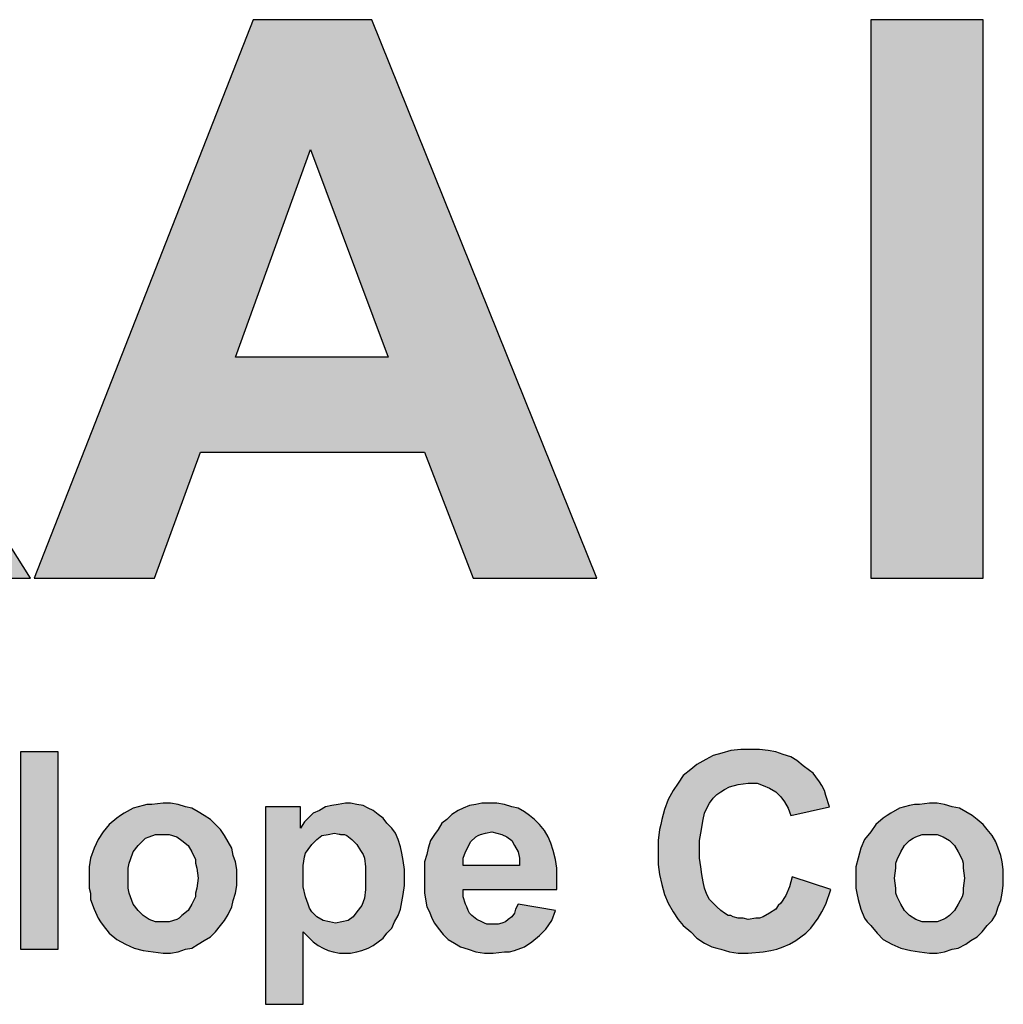
# Model space of a CAD drawing. Extents: x -5 to 277, y 3 to 392.
# Drawn here: x 56 to 73, y 73 to 90 of the extents above; entities that cross this region are included whole.
import ezdxf

# ---------------------------------------------------------------- set-up
doc = ezdxf.new("R2010")
doc.units = 0
doc.layers.get('0').update_dxf_attribs({"linetype": 'CONTINUOUS'})
doc.layers.add('TB', color=7, linetype='CONTINUOUS')

# ---------------------------------------------------------------- blocks, each defined once
blk = doc.blocks.new('*U10')
at = {"linetype": 'Continuous'}
for points in [[(2.27035, 1.25938), (2.28325, 1.25994), (2.27932, 1.25994)], [(2.27035, 1.25938), (2.27932, 1.25994), (2.27484, 1.25994)], [(2.28325, 1.25994), (2.27035, 1.25938), (2.28717, 1.25938)], [(1.96862, 1.17021), (1.96862, 1.25882), (1.9518, 1.25882)], [(1.9518, 1.25882), (1.9518, 1.17021), (1.96862, 1.17021)], [(2.25913, 1.25546), (2.25521, 1.25321), (2.30007, 1.2549)], [(2.2625, 1.25714), (2.25913, 1.25546), (2.29727, 1.25658)], [(2.29727, 1.25658), (2.25913, 1.25546), (2.30007, 1.2549)], [(2.26642, 1.25826), (2.2625, 1.25714), (2.2939, 1.2577)], [(2.2939, 1.2577), (2.2625, 1.25714), (2.29727, 1.25658)], [(2.28717, 1.25938), (2.26642, 1.25826), (2.29054, 1.25882)], [(2.27035, 1.25938), (2.26642, 1.25826), (2.28717, 1.25938)], [(2.29054, 1.25882), (2.26642, 1.25826), (2.2939, 1.2577)], [(2.2524, 1.25097), (2.24904, 1.24817), (2.30568, 1.25041)], [(2.25521, 1.25321), (2.2524, 1.25097), (2.30288, 1.25265)], [(2.30288, 1.25265), (2.2524, 1.25097), (2.30568, 1.25041)], [(2.30007, 1.2549), (2.25521, 1.25321), (2.30288, 1.25265)], [(2.24904, 1.24817), (2.2468, 1.2448), (2.30849, 1.24761)], [(2.30849, 1.24761), (2.2468, 1.2448), (2.31017, 1.24536)], [(2.30568, 1.25041), (2.24904, 1.24817), (2.30736, 1.24929)], [(2.30736, 1.24929), (2.24904, 1.24817), (2.30849, 1.24761)], [(2.2782, 1.2448), (2.24455, 1.24144), (2.27371, 1.24424)], [(2.2468, 1.2448), (2.24455, 1.24144), (2.2782, 1.2448)], [(2.27371, 1.24424), (2.24455, 1.24144), (2.26979, 1.24312)], [(2.26979, 1.24312), (2.24455, 1.24144), (2.26755, 1.242)], [(2.26755, 1.242), (2.24455, 1.24144), (2.26586, 1.24088)], [(2.31017, 1.24536), (2.2468, 1.2448), (2.2782, 1.2448)], [(2.31017, 1.24536), (2.2782, 1.2448), (2.28213, 1.2448)], [(2.31017, 1.24536), (2.28213, 1.2448), (2.31129, 1.24368)], [(2.28213, 1.2448), (2.28493, 1.24368), (2.31129, 1.24368)], [(2.28493, 1.24368), (2.28774, 1.24256), (2.31129, 1.24368)], [(2.31129, 1.24368), (2.28774, 1.24256), (2.31241, 1.24144)], [(2.28774, 1.24256), (2.29054, 1.24088), (2.31241, 1.24144)], [(2.24231, 1.23751), (2.24063, 1.23302), (2.26082, 1.23583)], [(2.24455, 1.24144), (2.24231, 1.23751), (2.26586, 1.24088)], [(2.26586, 1.24088), (2.24231, 1.23751), (2.26418, 1.23975)], [(2.26418, 1.23975), (2.24231, 1.23751), (2.2625, 1.23807)], [(2.2625, 1.23807), (2.24231, 1.23751), (2.26082, 1.23583)], [(2.31241, 1.24144), (2.29054, 1.24088), (2.31297, 1.23919)], [(2.29054, 1.24088), (2.29278, 1.23863), (2.31297, 1.23919)], [(2.31297, 1.23919), (2.29278, 1.23863), (2.31466, 1.23415)], [(2.29278, 1.23863), (2.29447, 1.23639), (2.31466, 1.23415)], [(2.02863, 1.23358), (1.99835, 1.23134), (2.03144, 1.2319)], [(2.00227, 1.23358), (1.99835, 1.23134), (2.02863, 1.23358)], [(2.00676, 1.23471), (2.00227, 1.23358), (2.02583, 1.23415)], [(2.02583, 1.23415), (2.00227, 1.23358), (2.02863, 1.23358)], [(2.02246, 1.23527), (2.00676, 1.23471), (2.02583, 1.23415)], [(2.00844, 1.23527), (2.00676, 1.23471), (2.02246, 1.23527)], [(2.02246, 1.23527), (2.01069, 1.23527), (2.00844, 1.23527)], [(2.01069, 1.23527), (2.0191, 1.23583), (2.01573, 1.23583)], [(2.0191, 1.23583), (2.01069, 1.23527), (2.02246, 1.23527)], [(2.07742, 1.22461), (2.07742, 1.23415), (2.06172, 1.23415)], [(2.06172, 1.23415), (2.06172, 1.14553), (2.07742, 1.22461)], [(2.08864, 1.23415), (2.08584, 1.23246), (2.10771, 1.23358)], [(2.10771, 1.23358), (2.08584, 1.23246), (2.10995, 1.23246)], [(2.10547, 1.23471), (2.08864, 1.23415), (2.10771, 1.23358)], [(2.09145, 1.23471), (2.08864, 1.23415), (2.10547, 1.23471)], [(2.10266, 1.23527), (2.09145, 1.23471), (2.10547, 1.23471)], [(2.09425, 1.23527), (2.09145, 1.23471), (2.10266, 1.23527)], [(2.09425, 1.23527), (2.09986, 1.23583), (2.09761, 1.23583)], [(2.09986, 1.23583), (2.09425, 1.23527), (2.10266, 1.23527)], [(2.17501, 1.23358), (2.14809, 1.23246), (2.17781, 1.2319)], [(2.15033, 1.23358), (2.14809, 1.23246), (2.17501, 1.23358)], [(2.15314, 1.23471), (2.15033, 1.23358), (2.1722, 1.23415)], [(2.1722, 1.23415), (2.15033, 1.23358), (2.17501, 1.23358)], [(2.16884, 1.23527), (2.15314, 1.23471), (2.1722, 1.23415)], [(2.15594, 1.23527), (2.15314, 1.23471), (2.16884, 1.23527)], [(2.15594, 1.23527), (2.16547, 1.23583), (2.16211, 1.23583)], [(2.15594, 1.23527), (2.16211, 1.23583), (2.15874, 1.23583)], [(2.16547, 1.23583), (2.15594, 1.23527), (2.16884, 1.23527)], [(2.24063, 1.23302), (2.2395, 1.22854), (2.25857, 1.23134)], [(2.26082, 1.23583), (2.24063, 1.23302), (2.25969, 1.23358)], [(2.25969, 1.23358), (2.24063, 1.23302), (2.25857, 1.23134)], [(2.29447, 1.23639), (2.29615, 1.23358), (2.31466, 1.23415)], [(2.31466, 1.23415), (2.29615, 1.23358), (2.29727, 1.23022)], [(2.37298, 1.23358), (2.34214, 1.23134), (2.37579, 1.2319)], [(2.34606, 1.23358), (2.34214, 1.23134), (2.37298, 1.23358)], [(2.35055, 1.23471), (2.34606, 1.23358), (2.36962, 1.23415)], [(2.36962, 1.23415), (2.34606, 1.23358), (2.37298, 1.23358)], [(2.36625, 1.23527), (2.35055, 1.23471), (2.36962, 1.23415)], [(2.35279, 1.23527), (2.35055, 1.23471), (2.36625, 1.23527)], [(2.36625, 1.23527), (2.35504, 1.23527), (2.35279, 1.23527)], [(2.35504, 1.23527), (2.36289, 1.23583), (2.35952, 1.23583)], [(2.36289, 1.23583), (2.35504, 1.23527), (2.36625, 1.23527)], [(1.99498, 1.2291), (1.99162, 1.22629), (2.03705, 1.22854)], [(2.03424, 1.23022), (1.99498, 1.2291), (2.03705, 1.22854)], [(1.99667, 1.23022), (1.99498, 1.2291), (2.03424, 1.23022)], [(1.99835, 1.23134), (1.99667, 1.23022), (2.03424, 1.23022)], [(2.03144, 1.2319), (1.99835, 1.23134), (2.03424, 1.23022)], [(2.11444, 1.2291), (2.07911, 1.22742), (2.11612, 1.22685)], [(2.08079, 1.2291), (2.07911, 1.22742), (2.11444, 1.2291)], [(2.08303, 1.23134), (2.08079, 1.2291), (2.1122, 1.23078)], [(2.1122, 1.23078), (2.08079, 1.2291), (2.11444, 1.2291)], [(2.10995, 1.23246), (2.08303, 1.23134), (2.1122, 1.23078)], [(2.08584, 1.23246), (2.08303, 1.23134), (2.10995, 1.23246)], [(2.14529, 1.23078), (2.14304, 1.22854), (2.18006, 1.23022)], [(2.18006, 1.23022), (2.14304, 1.22854), (2.1823, 1.22854)], [(2.14809, 1.23246), (2.14529, 1.23078), (2.17781, 1.2319)], [(2.17781, 1.2319), (2.14529, 1.23078), (2.18006, 1.23022)], [(2.25857, 1.23134), (2.2395, 1.22854), (2.25801, 1.22854)], [(2.33877, 1.2291), (2.33541, 1.22629), (2.38083, 1.22854)], [(2.37859, 1.23022), (2.33877, 1.2291), (2.38083, 1.22854)], [(2.34045, 1.23022), (2.33877, 1.2291), (2.37859, 1.23022)], [(2.34214, 1.23134), (2.34045, 1.23022), (2.37859, 1.23022)], [(2.37579, 1.2319), (2.34214, 1.23134), (2.37859, 1.23022)], [(2.03929, 1.22629), (1.98881, 1.22293), (2.04153, 1.22405)], [(1.99162, 1.22629), (1.98881, 1.22293), (2.03929, 1.22629)], [(2.03705, 1.22854), (1.99162, 1.22629), (2.03929, 1.22629)], [(2.07742, 1.22461), (2.06172, 1.14553), (2.07911, 1.21171)], [(2.07911, 1.22742), (2.07742, 1.22461), (2.11612, 1.22685)], [(2.11612, 1.22685), (2.07742, 1.22461), (2.11837, 1.22461)], [(2.07742, 1.22461), (2.09257, 1.22237), (2.11837, 1.22461)], [(2.07742, 1.22461), (2.08976, 1.22181), (2.09257, 1.22237)], [(2.07742, 1.22461), (2.08696, 1.22125), (2.08976, 1.22181)], [(2.07742, 1.22461), (2.08472, 1.21956), (2.08696, 1.22125)], [(2.07742, 1.22461), (2.08247, 1.21732), (2.08472, 1.21956)], [(2.07742, 1.22461), (2.08079, 1.21508), (2.08247, 1.21732)], [(2.07742, 1.22461), (2.07967, 1.21339), (2.08079, 1.21508)], [(2.07742, 1.22461), (2.07911, 1.21171), (2.07967, 1.21339)], [(2.11837, 1.22461), (2.09257, 1.22237), (2.12005, 1.22237)], [(2.1408, 1.22685), (2.13912, 1.22405), (2.18454, 1.22629)], [(2.18454, 1.22629), (2.13912, 1.22405), (2.18679, 1.22349)], [(2.1823, 1.22854), (2.1408, 1.22685), (2.18454, 1.22629)], [(2.14304, 1.22854), (2.1408, 1.22685), (2.1823, 1.22854)], [(2.23894, 1.22629), (2.23838, 1.22405), (2.25689, 1.22237)], [(2.25801, 1.22854), (2.23894, 1.22629), (2.25689, 1.22237)], [(2.2395, 1.22854), (2.23894, 1.22629), (2.25801, 1.22854)], [(2.38364, 1.22629), (2.33316, 1.22293), (2.38532, 1.22405)], [(2.33541, 1.22629), (2.33316, 1.22293), (2.38364, 1.22629)], [(2.38083, 1.22854), (2.33541, 1.22629), (2.38364, 1.22629)], [(1.98881, 1.22293), (1.98657, 1.21956), (2.01237, 1.22181)], [(2.01237, 1.22181), (1.98657, 1.21956), (2.00956, 1.22069)], [(2.00956, 1.22069), (1.98657, 1.21956), (2.00788, 1.22012)], [(2.00788, 1.22012), (1.98657, 1.21956), (2.00676, 1.219)], [(2.04153, 1.22405), (1.98881, 1.22293), (2.01237, 1.22181)], [(2.04153, 1.22405), (2.01237, 1.22181), (2.01405, 1.22181)], [(2.04153, 1.22405), (2.01405, 1.22181), (2.01573, 1.22181)], [(2.04153, 1.22405), (2.01573, 1.22181), (2.01854, 1.22181)], [(2.04153, 1.22405), (2.01854, 1.22181), (2.04321, 1.22125)], [(2.01854, 1.22181), (2.0219, 1.22069), (2.04321, 1.22125)], [(2.04321, 1.22125), (2.0219, 1.22069), (2.0449, 1.21844)], [(2.0219, 1.22069), (2.02415, 1.219), (2.0449, 1.21844)], [(2.09257, 1.22237), (2.09537, 1.22181), (2.09705, 1.22181)], [(2.09257, 1.22237), (2.09705, 1.22181), (2.12117, 1.21956)], [(2.12005, 1.22237), (2.09257, 1.22237), (2.12117, 1.21956)], [(2.09705, 1.22181), (2.09818, 1.22125), (2.12117, 1.21956)], [(2.09818, 1.22125), (2.10042, 1.21956), (2.12117, 1.21956)], [(2.15818, 1.22181), (2.13575, 1.219), (2.15706, 1.22125)], [(2.13743, 1.22181), (2.13575, 1.219), (2.15818, 1.22181)], [(2.15706, 1.22125), (2.13575, 1.219), (2.15594, 1.22069)], [(2.15594, 1.22069), (2.13575, 1.219), (2.1537, 1.21844)], [(2.13912, 1.22405), (2.13743, 1.22181), (2.16323, 1.22293)], [(2.16323, 1.22293), (2.13743, 1.22181), (2.16043, 1.22237)], [(2.16043, 1.22237), (2.13743, 1.22181), (2.15818, 1.22181)], [(2.13912, 1.22405), (2.16323, 1.22293), (2.18679, 1.22349)], [(2.18679, 1.22349), (2.16323, 1.22293), (2.18847, 1.22069)], [(2.16323, 1.22293), (2.16547, 1.22237), (2.18847, 1.22069)], [(2.16547, 1.22237), (2.16772, 1.22181), (2.18847, 1.22069)], [(2.16772, 1.22181), (2.16996, 1.22069), (2.18847, 1.22069)], [(2.16996, 1.22069), (2.1722, 1.219), (2.18847, 1.22069)], [(2.18847, 1.22069), (2.1722, 1.219), (2.18959, 1.21788)], [(2.23838, 1.22405), (2.23782, 1.219), (2.25689, 1.22237)], [(2.25689, 1.22237), (2.23782, 1.219), (2.25633, 1.219)], [(2.33316, 1.22293), (2.33036, 1.21956), (2.35616, 1.22181)], [(2.35616, 1.22181), (2.33036, 1.21956), (2.35335, 1.22069)], [(2.35335, 1.22069), (2.33036, 1.21956), (2.35223, 1.22012)], [(2.35223, 1.22012), (2.33036, 1.21956), (2.35055, 1.219)], [(2.38532, 1.22405), (2.33316, 1.22293), (2.35616, 1.22181)], [(2.38532, 1.22405), (2.35616, 1.22181), (2.35784, 1.22181)], [(2.38532, 1.22405), (2.35784, 1.22181), (2.35952, 1.22181)], [(2.38532, 1.22405), (2.35952, 1.22181), (2.36289, 1.22181)], [(2.38532, 1.22405), (2.36289, 1.22181), (2.38756, 1.22125)], [(2.36289, 1.22181), (2.36569, 1.22069), (2.38756, 1.22125)], [(2.38756, 1.22125), (2.36569, 1.22069), (2.38925, 1.21844)], [(2.36569, 1.22069), (2.36849, 1.219), (2.38925, 1.21844)], [(1.98489, 1.21564), (1.98321, 1.21115), (2.00227, 1.21396)], [(1.98657, 1.21956), (1.98489, 1.21564), (2.00676, 1.219)], [(2.00676, 1.219), (1.98489, 1.21564), (2.00452, 1.21676)], [(2.00452, 1.21676), (1.98489, 1.21564), (2.00227, 1.21396)], [(2.02415, 1.219), (2.02695, 1.21676), (2.0449, 1.21844)], [(2.0449, 1.21844), (2.02695, 1.21676), (2.04658, 1.21564)], [(2.02695, 1.21676), (2.02863, 1.21396), (2.04658, 1.21564)], [(2.04658, 1.21564), (2.02863, 1.21396), (2.04714, 1.21227)], [(2.08472, 1.21956), (2.08247, 1.21732), (2.08359, 1.21844)], [(2.10042, 1.21956), (2.10266, 1.21732), (2.12117, 1.21956)], [(2.12117, 1.21956), (2.10266, 1.21732), (2.12229, 1.2162)], [(2.10266, 1.21732), (2.10434, 1.21452), (2.12229, 1.2162)], [(2.12229, 1.2162), (2.10434, 1.21452), (2.12285, 1.21339)], [(2.13463, 1.21564), (2.13407, 1.21283), (2.15145, 1.21396)], [(2.13575, 1.219), (2.13463, 1.21564), (2.1537, 1.21844)], [(2.1537, 1.21844), (2.13463, 1.21564), (2.15258, 1.2162)], [(2.15258, 1.2162), (2.13463, 1.21564), (2.15145, 1.21396)], [(2.1722, 1.219), (2.17333, 1.21676), (2.18959, 1.21788)], [(2.18959, 1.21788), (2.17333, 1.21676), (2.19071, 1.21452)], [(2.17333, 1.21676), (2.17501, 1.21396), (2.19071, 1.21452)], [(2.25633, 1.219), (2.23782, 1.21339), (2.25633, 1.21508)], [(2.23782, 1.219), (2.23782, 1.21339), (2.25633, 1.219)], [(2.32868, 1.21564), (2.32755, 1.21115), (2.34662, 1.21396)], [(2.33036, 1.21956), (2.32868, 1.21564), (2.35055, 1.219)], [(2.35055, 1.219), (2.32868, 1.21564), (2.34831, 1.21676)], [(2.34831, 1.21676), (2.32868, 1.21564), (2.34662, 1.21396)], [(2.36849, 1.219), (2.37074, 1.21676), (2.38925, 1.21844)], [(2.38925, 1.21844), (2.37074, 1.21676), (2.39037, 1.21564)], [(2.37074, 1.21676), (2.37242, 1.21396), (2.39037, 1.21564)], [(2.39037, 1.21564), (2.37242, 1.21396), (2.39149, 1.21227)], [(1.98321, 1.21115), (1.98264, 1.20723), (2.00115, 1.21059)], [(2.00227, 1.21396), (1.98321, 1.21115), (2.00115, 1.21059)], [(2.02863, 1.21396), (2.03032, 1.21059), (2.04714, 1.21227)], [(2.04714, 1.21227), (2.03032, 1.21059), (2.04826, 1.20947)], [(2.07911, 1.21171), (2.06172, 1.14553), (2.07855, 1.20779)], [(2.10434, 1.21452), (2.10547, 1.21283), (2.12285, 1.21339)], [(2.12285, 1.21339), (2.10547, 1.21283), (2.12341, 1.21003)], [(2.10547, 1.21283), (2.10603, 1.21115), (2.12341, 1.21003)], [(2.10603, 1.21115), (2.10659, 1.20723), (2.12341, 1.21003)], [(2.13407, 1.21283), (2.13295, 1.20947), (2.15033, 1.21115)], [(2.15033, 1.21115), (2.13295, 1.20947), (2.15033, 1.20779)], [(2.15145, 1.21396), (2.13407, 1.21283), (2.15033, 1.21115)], [(2.19071, 1.21452), (2.17501, 1.21396), (2.19183, 1.21059)], [(2.17501, 1.21396), (2.17557, 1.21115), (2.19183, 1.21059)], [(2.17557, 1.21115), (2.17557, 1.20779), (2.19183, 1.21059)], [(2.25633, 1.21508), (2.23782, 1.21339), (2.25633, 1.21115)], [(2.23782, 1.21339), (2.23782, 1.20835), (2.25633, 1.21115)], [(2.25633, 1.21115), (2.23782, 1.20835), (2.25689, 1.20723)], [(2.32755, 1.21115), (2.32643, 1.20723), (2.34494, 1.21059)], [(2.34662, 1.21396), (2.32755, 1.21115), (2.34494, 1.21059)], [(2.37242, 1.21396), (2.3741, 1.21059), (2.39149, 1.21227)], [(2.39149, 1.21227), (2.3741, 1.21059), (2.39205, 1.20947)], [(2.00115, 1.21059), (1.98264, 1.20723), (2.00059, 1.20891)], [(2.00059, 1.20891), (1.98264, 1.20723), (2.00003, 1.20666)], [(1.98264, 1.20723), (1.98264, 1.2033), (2.00003, 1.20666)], [(2.00003, 1.20666), (1.98264, 1.2033), (2.00003, 1.20218)], [(2.03032, 1.21059), (2.03032, 1.20891), (2.04826, 1.20947)], [(2.04826, 1.20947), (2.03032, 1.20891), (2.04882, 1.2061)], [(2.03032, 1.20891), (2.03088, 1.20666), (2.04882, 1.2061)], [(2.03088, 1.20666), (2.03144, 1.20218), (2.04882, 1.2061)], [(2.07855, 1.20779), (2.06172, 1.14553), (2.07855, 1.2033)], [(2.12341, 1.21003), (2.10659, 1.20723), (2.12397, 1.2061)], [(2.10659, 1.20723), (2.10659, 1.20218), (2.12397, 1.2061)], [(2.13295, 1.20947), (2.13295, 1.20554), (2.15033, 1.20779)], [(2.17557, 1.20779), (2.13295, 1.20554), (2.19239, 1.20666)], [(2.13295, 1.20554), (2.17557, 1.20779), (2.15033, 1.20779)], [(2.19239, 1.20666), (2.13295, 1.20554), (2.19239, 1.20218)], [(2.19183, 1.21059), (2.17557, 1.20779), (2.19239, 1.20666)], [(2.23782, 1.20835), (2.23838, 1.20386), (2.25689, 1.20723)], [(2.25689, 1.20723), (2.23838, 1.20386), (2.25745, 1.20386)], [(2.34494, 1.21059), (2.32643, 1.20723), (2.34438, 1.20891)], [(2.34438, 1.20891), (2.32643, 1.20723), (2.34438, 1.20666)], [(2.32643, 1.20723), (2.32643, 1.2033), (2.34438, 1.20666)], [(2.34438, 1.20666), (2.32643, 1.2033), (2.34382, 1.20218)], [(2.3741, 1.21059), (2.37466, 1.20891), (2.39205, 1.20947)], [(2.39205, 1.20947), (2.37466, 1.20891), (2.39261, 1.2061)], [(2.37466, 1.20891), (2.37466, 1.20666), (2.39261, 1.2061)], [(2.37466, 1.20666), (2.37522, 1.20218), (2.39261, 1.2061)], [(1.98264, 1.2033), (1.98264, 1.19769), (2.00003, 1.20218)], [(2.00003, 1.20218), (1.98264, 1.19769), (2.00003, 1.19769)], [(2.04882, 1.20218), (2.03088, 1.19769), (2.04882, 1.19881)], [(2.03144, 1.20218), (2.03088, 1.19769), (2.04882, 1.20218)], [(2.04882, 1.2061), (2.03144, 1.20218), (2.04882, 1.20218)], [(2.07855, 1.2033), (2.06172, 1.14553), (2.07855, 1.19825)], [(2.12397, 1.2061), (2.10659, 1.20218), (2.12397, 1.20274)], [(2.12397, 1.20274), (2.10659, 1.20218), (2.12397, 1.19881)], [(2.10659, 1.20218), (2.10659, 1.19713), (2.12397, 1.19881)], [(2.13295, 1.20554), (2.13295, 1.20162), (2.19239, 1.20218)], [(2.19239, 1.20218), (2.13295, 1.20162), (2.19239, 1.19713)], [(2.23838, 1.20386), (2.2395, 1.19937), (2.25745, 1.20386)], [(2.25745, 1.20386), (2.2395, 1.19937), (2.25801, 1.2005)], [(2.29783, 1.20274), (2.29671, 1.19825), (2.31522, 1.19713)], [(2.32643, 1.2033), (2.32643, 1.19769), (2.34382, 1.20218)], [(2.34382, 1.20218), (2.32643, 1.19769), (2.34438, 1.19769)], [(2.39261, 1.20218), (2.37466, 1.19769), (2.39261, 1.19881)], [(2.37522, 1.20218), (2.37466, 1.19769), (2.39261, 1.20218)], [(2.39261, 1.2061), (2.37522, 1.20218), (2.39261, 1.20218)], [(1.98264, 1.19769), (1.98321, 1.19545), (2.00003, 1.19769)], [(2.00003, 1.19769), (1.98321, 1.19545), (2.00059, 1.19545)], [(2.03088, 1.19769), (2.03032, 1.19545), (2.04826, 1.19545)], [(2.04882, 1.19881), (2.03088, 1.19769), (2.04826, 1.19545)], [(2.07855, 1.19825), (2.06172, 1.14553), (2.07967, 1.19377)], [(2.12397, 1.19881), (2.10659, 1.19713), (2.12341, 1.19489)], [(2.13295, 1.20162), (2.13295, 1.19825), (2.19239, 1.19713)], [(2.13295, 1.19825), (2.15033, 1.19713), (2.19239, 1.19713)], [(2.13295, 1.19825), (2.13295, 1.19545), (2.15033, 1.19713)], [(2.25801, 1.2005), (2.2395, 1.19937), (2.25857, 1.19769)], [(2.2395, 1.19937), (2.24007, 1.19713), (2.25857, 1.19769)], [(2.25857, 1.19769), (2.24007, 1.19713), (2.25969, 1.19489)], [(2.29671, 1.19825), (2.29503, 1.19433), (2.31522, 1.19713)], [(2.32643, 1.19769), (2.32699, 1.19545), (2.34438, 1.19769)], [(2.34438, 1.19769), (2.32699, 1.19545), (2.34438, 1.19545)], [(2.39261, 1.19881), (2.37466, 1.19769), (2.39205, 1.19545)], [(2.37466, 1.19769), (2.37466, 1.19545), (2.39205, 1.19545)], [(2.00059, 1.19545), (1.98321, 1.19264), (2.00115, 1.19377)], [(1.98321, 1.19545), (1.98321, 1.19264), (2.00059, 1.19545)], [(2.00115, 1.19377), (1.98321, 1.19264), (2.00227, 1.1904)], [(2.03032, 1.19377), (2.02863, 1.1904), (2.04714, 1.19208)], [(2.04826, 1.19545), (2.03032, 1.19377), (2.04714, 1.19208)], [(2.03032, 1.19545), (2.03032, 1.19377), (2.04826, 1.19545)], [(2.07967, 1.19377), (2.06172, 1.14553), (2.08079, 1.1904)], [(2.10659, 1.19713), (2.10603, 1.1932), (2.12341, 1.19489)], [(2.12341, 1.19489), (2.10603, 1.1932), (2.12285, 1.19152)], [(2.15033, 1.19713), (2.13295, 1.19545), (2.15033, 1.19377)], [(2.13295, 1.19545), (2.13407, 1.18928), (2.15033, 1.19377)], [(2.15033, 1.19377), (2.13407, 1.18928), (2.15145, 1.1904)], [(2.24007, 1.19713), (2.24063, 1.19489), (2.25969, 1.19489)], [(2.24063, 1.19489), (2.24231, 1.19096), (2.25969, 1.19489)], [(2.25969, 1.19489), (2.24231, 1.19096), (2.26082, 1.19264)], [(2.29503, 1.19433), (2.29278, 1.19096), (2.31297, 1.1904)], [(2.31522, 1.19713), (2.29503, 1.19433), (2.31297, 1.1904)], [(2.32699, 1.19545), (2.32755, 1.19264), (2.34438, 1.19545)], [(2.34438, 1.19545), (2.32755, 1.19264), (2.34494, 1.19377)], [(2.34494, 1.19377), (2.32755, 1.19264), (2.34662, 1.1904)], [(2.3741, 1.19377), (2.37242, 1.1904), (2.39149, 1.19208)], [(2.39205, 1.19545), (2.3741, 1.19377), (2.39149, 1.19208)], [(2.37466, 1.19545), (2.3741, 1.19377), (2.39205, 1.19545)], [(1.98321, 1.19264), (1.98489, 1.18816), (2.00227, 1.1904)], [(2.00227, 1.1904), (1.98489, 1.18816), (2.00452, 1.1876)], [(2.02863, 1.1904), (2.02695, 1.1876), (2.04658, 1.18928)], [(2.04658, 1.18928), (2.02695, 1.1876), (2.0449, 1.18591)], [(2.04714, 1.19208), (2.02863, 1.1904), (2.04658, 1.18928)], [(2.08079, 1.1904), (2.06172, 1.14553), (2.08135, 1.18872)], [(2.10491, 1.18984), (2.10266, 1.18704), (2.12229, 1.18816)], [(2.12285, 1.19152), (2.10491, 1.18984), (2.12229, 1.18816)], [(2.10547, 1.19152), (2.10491, 1.18984), (2.12285, 1.19152)], [(2.10603, 1.1932), (2.10547, 1.19152), (2.12285, 1.19152)], [(2.15145, 1.1904), (2.13407, 1.18928), (2.15201, 1.18928)], [(2.13407, 1.18928), (2.13519, 1.18704), (2.15201, 1.18928)], [(2.15201, 1.18928), (2.13519, 1.18704), (2.15258, 1.1876)], [(2.17501, 1.1904), (2.17389, 1.18816), (2.19183, 1.1876)], [(2.26082, 1.19264), (2.24231, 1.19096), (2.2625, 1.19096)], [(2.24231, 1.19096), (2.24455, 1.18704), (2.2625, 1.19096)], [(2.2625, 1.19096), (2.24455, 1.18704), (2.26418, 1.18928)], [(2.26418, 1.18928), (2.24455, 1.18704), (2.26586, 1.1876)], [(2.29166, 1.18984), (2.29054, 1.18816), (2.31129, 1.18704)], [(2.29278, 1.19096), (2.29166, 1.18984), (2.31297, 1.1904)], [(2.31297, 1.1904), (2.29166, 1.18984), (2.31129, 1.18704)], [(2.32755, 1.19264), (2.32868, 1.18816), (2.34662, 1.1904)], [(2.34662, 1.1904), (2.32868, 1.18816), (2.34831, 1.1876)], [(2.37242, 1.1904), (2.37074, 1.1876), (2.39037, 1.18928)], [(2.39037, 1.18928), (2.37074, 1.1876), (2.38925, 1.18591)], [(2.39149, 1.19208), (2.37242, 1.1904), (2.39037, 1.18928)], [(1.98489, 1.18816), (1.98657, 1.18423), (2.00452, 1.1876)], [(2.00452, 1.1876), (1.98657, 1.18423), (2.00676, 1.18535)], [(2.00676, 1.18535), (1.98657, 1.18423), (2.00956, 1.18367)], [(2.02415, 1.18535), (2.02302, 1.18423), (2.04321, 1.18311)], [(2.02695, 1.1876), (2.02415, 1.18535), (2.0449, 1.18591)], [(2.0449, 1.18591), (2.02415, 1.18535), (2.04321, 1.18311)], [(2.08135, 1.18872), (2.06172, 1.14553), (2.08247, 1.18704)], [(2.08247, 1.18704), (2.06172, 1.14553), (2.07855, 1.17806)], [(2.08247, 1.18704), (2.07855, 1.17806), (2.08472, 1.18479)], [(2.08472, 1.18479), (2.07855, 1.17806), (2.08752, 1.18311)], [(2.10098, 1.18479), (2.09874, 1.18311), (2.11949, 1.18255)], [(2.10266, 1.18704), (2.10098, 1.18479), (2.12117, 1.18535)], [(2.12117, 1.18535), (2.10098, 1.18479), (2.11949, 1.18255)], [(2.12229, 1.18816), (2.10266, 1.18704), (2.12117, 1.18535)], [(2.15258, 1.1876), (2.13519, 1.18704), (2.15314, 1.18647)], [(2.13519, 1.18704), (2.13631, 1.18423), (2.15314, 1.18647)], [(2.15314, 1.18647), (2.13631, 1.18423), (2.15426, 1.18535)], [(2.15426, 1.18535), (2.13631, 1.18423), (2.1565, 1.18367)], [(2.1722, 1.18479), (2.17052, 1.18367), (2.19015, 1.18311)], [(2.17333, 1.18647), (2.1722, 1.18479), (2.19015, 1.18311)], [(2.17389, 1.18816), (2.17333, 1.18647), (2.19183, 1.1876)], [(2.19183, 1.1876), (2.17333, 1.18647), (2.19015, 1.18311)], [(2.26586, 1.1876), (2.24455, 1.18704), (2.26755, 1.18647)], [(2.24455, 1.18704), (2.2468, 1.18367), (2.26755, 1.18647)], [(2.26755, 1.18647), (2.2468, 1.18367), (2.26923, 1.18535)], [(2.27035, 1.18535), (2.2468, 1.18367), (2.27147, 1.18479)], [(2.2468, 1.18367), (2.27035, 1.18535), (2.26923, 1.18535)], [(2.27147, 1.18479), (2.2468, 1.18367), (2.27371, 1.18423)], [(2.28493, 1.18479), (2.28325, 1.18423), (2.30961, 1.18423)], [(2.28774, 1.18647), (2.28493, 1.18479), (2.30961, 1.18423)], [(2.29054, 1.18816), (2.28774, 1.18647), (2.31129, 1.18704)], [(2.31129, 1.18704), (2.28774, 1.18647), (2.30961, 1.18423)], [(2.32868, 1.18816), (2.33036, 1.18423), (2.34831, 1.1876)], [(2.34831, 1.1876), (2.33036, 1.18423), (2.35055, 1.18535)], [(2.35055, 1.18535), (2.33036, 1.18423), (2.35335, 1.18367)], [(2.36849, 1.18535), (2.36681, 1.18423), (2.38756, 1.18311)], [(2.37074, 1.1876), (2.36849, 1.18535), (2.38925, 1.18591)], [(2.38925, 1.18591), (2.36849, 1.18535), (2.38756, 1.18311)], [(1.98657, 1.18423), (1.98769, 1.18255), (2.00956, 1.18367)], [(2.00956, 1.18367), (1.98769, 1.18255), (2.01237, 1.18255)], [(1.98769, 1.18255), (1.98881, 1.18087), (2.04153, 1.18087)], [(2.01237, 1.18255), (1.98769, 1.18255), (2.04153, 1.18087)], [(1.98881, 1.18087), (1.99162, 1.1775), (2.04153, 1.18087)], [(2.04153, 1.18087), (1.99162, 1.1775), (2.03929, 1.17806)], [(2.04153, 1.18087), (2.01573, 1.18255), (2.01237, 1.18255)], [(2.04153, 1.18087), (2.01742, 1.18255), (2.01573, 1.18255)], [(2.04153, 1.18087), (2.01854, 1.18255), (2.01742, 1.18255)], [(2.0219, 1.18367), (2.01854, 1.18255), (2.04321, 1.18311)], [(2.04321, 1.18311), (2.01854, 1.18255), (2.04153, 1.18087)], [(2.02302, 1.18423), (2.0219, 1.18367), (2.04321, 1.18311)], [(2.08752, 1.18311), (2.07855, 1.17806), (2.09032, 1.18255)], [(2.09032, 1.18255), (2.07855, 1.17806), (2.09313, 1.18199)], [(2.09313, 1.18199), (2.07855, 1.17806), (2.11837, 1.17974)], [(2.11949, 1.18255), (2.09313, 1.18199), (2.11837, 1.17974)], [(2.09593, 1.18255), (2.09313, 1.18199), (2.11949, 1.18255)], [(2.09874, 1.18311), (2.09593, 1.18255), (2.11949, 1.18255)], [(2.13631, 1.18423), (2.13743, 1.18199), (2.1565, 1.18367)], [(2.1565, 1.18367), (2.13743, 1.18199), (2.15874, 1.18255)], [(2.15874, 1.18255), (2.13743, 1.18199), (2.15987, 1.18199)], [(2.13743, 1.18199), (2.13912, 1.17974), (2.15987, 1.18199)], [(2.15987, 1.18199), (2.13912, 1.17974), (2.16099, 1.18143)], [(2.16099, 1.18143), (2.13912, 1.17974), (2.18735, 1.17918)], [(2.18735, 1.17918), (2.16379, 1.18143), (2.16099, 1.18143)], [(2.18735, 1.17918), (2.16604, 1.18143), (2.16379, 1.18143)], [(2.16772, 1.18199), (2.16604, 1.18143), (2.18735, 1.17918)], [(2.1694, 1.18255), (2.16772, 1.18199), (2.18735, 1.17918)], [(2.17052, 1.18367), (2.1694, 1.18255), (2.19015, 1.18311)], [(2.19015, 1.18311), (2.1694, 1.18255), (2.18735, 1.17918)], [(2.27596, 1.18423), (2.2468, 1.18367), (2.2782, 1.18367)], [(2.2468, 1.18367), (2.27596, 1.18423), (2.27371, 1.18423)], [(2.2468, 1.18367), (2.24904, 1.18087), (2.30793, 1.18199)], [(2.2782, 1.18367), (2.2468, 1.18367), (2.30793, 1.18199)], [(2.30793, 1.18199), (2.24904, 1.18087), (2.30624, 1.17974)], [(2.24904, 1.18087), (2.2524, 1.17806), (2.30624, 1.17974)], [(2.30961, 1.18423), (2.2782, 1.18367), (2.30793, 1.18199)], [(2.28157, 1.18423), (2.2782, 1.18367), (2.30961, 1.18423)], [(2.30961, 1.18423), (2.28325, 1.18423), (2.28157, 1.18423)], [(2.33036, 1.18423), (2.33148, 1.18255), (2.35335, 1.18367)], [(2.35335, 1.18367), (2.33148, 1.18255), (2.35616, 1.18255)], [(2.33148, 1.18255), (2.33316, 1.18087), (2.38532, 1.18087)], [(2.35616, 1.18255), (2.33148, 1.18255), (2.38532, 1.18087)], [(2.33316, 1.18087), (2.33597, 1.1775), (2.38532, 1.18087)], [(2.38532, 1.18087), (2.33597, 1.1775), (2.38308, 1.17806)], [(2.38532, 1.18087), (2.35952, 1.18255), (2.35616, 1.18255)], [(2.38532, 1.18087), (2.3612, 1.18255), (2.35952, 1.18255)], [(2.38532, 1.18087), (2.36289, 1.18255), (2.3612, 1.18255)], [(2.36569, 1.18367), (2.36289, 1.18255), (2.38756, 1.18311)], [(2.38756, 1.18311), (2.36289, 1.18255), (2.38532, 1.18087)], [(2.36681, 1.18423), (2.36569, 1.18367), (2.38756, 1.18311)], [(2.03929, 1.17806), (1.99162, 1.1775), (2.03705, 1.17582)], [(1.99162, 1.1775), (1.99498, 1.1747), (2.03705, 1.17582)], [(2.03705, 1.17582), (1.99498, 1.1747), (2.03424, 1.17414)], [(2.07855, 1.17806), (2.06172, 1.14553), (2.07855, 1.14553)], [(2.11837, 1.17974), (2.07855, 1.17806), (2.11612, 1.1775)], [(2.07855, 1.17806), (2.08079, 1.17582), (2.11612, 1.1775)], [(2.11612, 1.1775), (2.08079, 1.17582), (2.11444, 1.17526)], [(2.08079, 1.17582), (2.08303, 1.17358), (2.11444, 1.17526)], [(2.13912, 1.17974), (2.14136, 1.17694), (2.18735, 1.17918)], [(2.18735, 1.17918), (2.14136, 1.17694), (2.18454, 1.17638)], [(2.14136, 1.17694), (2.1436, 1.1747), (2.18454, 1.17638)], [(2.18454, 1.17638), (2.1436, 1.1747), (2.18118, 1.17358)], [(2.30624, 1.17974), (2.2524, 1.17806), (2.304, 1.1775)], [(2.2524, 1.17806), (2.25521, 1.17526), (2.304, 1.1775)], [(2.304, 1.1775), (2.25521, 1.17526), (2.30176, 1.17582)], [(2.30176, 1.17582), (2.25521, 1.17526), (2.29951, 1.17414)], [(2.38308, 1.17806), (2.33597, 1.1775), (2.38083, 1.17582)], [(2.33597, 1.1775), (2.33877, 1.1747), (2.38083, 1.17582)], [(2.38083, 1.17582), (2.33877, 1.1747), (2.37803, 1.17414)], [(1.99498, 1.1747), (1.99891, 1.17245), (2.03424, 1.17414)], [(2.03424, 1.17414), (1.99891, 1.17245), (2.03144, 1.17245)], [(1.99891, 1.17245), (2.00283, 1.17077), (2.03144, 1.17245)], [(2.03144, 1.17245), (2.00283, 1.17077), (2.02863, 1.17077)], [(2.11444, 1.17526), (2.08303, 1.17358), (2.1122, 1.17358)], [(2.08303, 1.17358), (2.08528, 1.17189), (2.1122, 1.17358)], [(2.1122, 1.17358), (2.08528, 1.17189), (2.10995, 1.17189)], [(2.08528, 1.17189), (2.08752, 1.17077), (2.10995, 1.17189)], [(2.10995, 1.17189), (2.08752, 1.17077), (2.10771, 1.17077)], [(2.1436, 1.1747), (2.14641, 1.17301), (2.18118, 1.17358)], [(2.18118, 1.17358), (2.14641, 1.17301), (2.17781, 1.17133)], [(2.14641, 1.17301), (2.14921, 1.17133), (2.17781, 1.17133)], [(2.14921, 1.17133), (2.15258, 1.17021), (2.17781, 1.17133)], [(2.17781, 1.17133), (2.15258, 1.17021), (2.17333, 1.16965)], [(2.25521, 1.17526), (2.25857, 1.17301), (2.29951, 1.17414)], [(2.29951, 1.17414), (2.25857, 1.17301), (2.29671, 1.17245)], [(2.25857, 1.17301), (2.26194, 1.17133), (2.29671, 1.17245)], [(2.29671, 1.17245), (2.26194, 1.17133), (2.2939, 1.17133)], [(2.26194, 1.17133), (2.26418, 1.17077), (2.2939, 1.17133)], [(2.2939, 1.17133), (2.26418, 1.17077), (2.2911, 1.17021)], [(2.33877, 1.1747), (2.3427, 1.17245), (2.37803, 1.17414)], [(2.37803, 1.17414), (2.3427, 1.17245), (2.37579, 1.17245)], [(2.3427, 1.17245), (2.34662, 1.17077), (2.37579, 1.17245)], [(2.37579, 1.17245), (2.34662, 1.17077), (2.37242, 1.17077)], [(2.00283, 1.17077), (2.00676, 1.16965), (2.02863, 1.17077)], [(2.02863, 1.17077), (2.00676, 1.16965), (2.02583, 1.17021)], [(2.02583, 1.17021), (2.00676, 1.16965), (2.02246, 1.16909)], [(2.00676, 1.16965), (2.01125, 1.16909), (2.02246, 1.16909)], [(2.01125, 1.16909), (2.01573, 1.16853), (2.02246, 1.16909)], [(2.02246, 1.16909), (2.01573, 1.16853), (2.0191, 1.16853)], [(2.08752, 1.17077), (2.08976, 1.16965), (2.10771, 1.17077)], [(2.10771, 1.17077), (2.08976, 1.16965), (2.10491, 1.16965)], [(2.08976, 1.16965), (2.09201, 1.16909), (2.10491, 1.16965)], [(2.10491, 1.16965), (2.09201, 1.16909), (2.10266, 1.16909)], [(2.09201, 1.16909), (2.09481, 1.16853), (2.10266, 1.16909)], [(2.10266, 1.16909), (2.09481, 1.16853), (2.09705, 1.16853)], [(2.10266, 1.16909), (2.09705, 1.16853), (2.09986, 1.16853)], [(2.15258, 1.17021), (2.15594, 1.16909), (2.17333, 1.16965)], [(2.17333, 1.16965), (2.15594, 1.16909), (2.17108, 1.16909)], [(2.15594, 1.16909), (2.16884, 1.16909), (2.17108, 1.16909)], [(2.15594, 1.16909), (2.15987, 1.16853), (2.16884, 1.16909)], [(2.16884, 1.16909), (2.15987, 1.16853), (2.16379, 1.16853)], [(2.26418, 1.17077), (2.26586, 1.17021), (2.2911, 1.17021)], [(2.26586, 1.17021), (2.26979, 1.16909), (2.2911, 1.17021)], [(2.2911, 1.17021), (2.26979, 1.16909), (2.2883, 1.16965)], [(2.2883, 1.16965), (2.26979, 1.16909), (2.28493, 1.16909)], [(2.26979, 1.16909), (2.27371, 1.16853), (2.28493, 1.16909)], [(2.28493, 1.16909), (2.27371, 1.16853), (2.2782, 1.16853)], [(2.34662, 1.17077), (2.35111, 1.16965), (2.37242, 1.17077)], [(2.37242, 1.17077), (2.35111, 1.16965), (2.36962, 1.17021)], [(2.36962, 1.17021), (2.35111, 1.16965), (2.36625, 1.16909)], [(2.35111, 1.16965), (2.35504, 1.16909), (2.36625, 1.16909)], [(2.35504, 1.16909), (2.35952, 1.16853), (2.36625, 1.16909)], [(2.36625, 1.16909), (2.35952, 1.16853), (2.36289, 1.16853)]]:
    blk.add_solid(points, dxfattribs=at)
blk = doc.blocks.new('*U9')
at = {"linetype": 'Continuous'}
for points in [[(2.05611, 1.58747), (1.95797, 1.33678), (2.08191, 1.52914)], [(2.08191, 1.52914), (2.10939, 1.58747), (2.05611, 1.58747)], [(2.10939, 1.58747), (2.08191, 1.52914), (2.21034, 1.33678)], [(2.38364, 1.33678), (2.38364, 1.58747), (2.33316, 1.58747)], [(2.33316, 1.58747), (2.33316, 1.33678), (2.38364, 1.33678)], [(2.08191, 1.52914), (1.95797, 1.33678), (2.04826, 1.43604)], [(2.08191, 1.52914), (2.11668, 1.43604), (2.21034, 1.33678)], [(2.04826, 1.43604), (1.95797, 1.33678), (2.03256, 1.39342)], [(2.03256, 1.39342), (2.11668, 1.43604), (2.04826, 1.43604)], [(2.11668, 1.43604), (2.03256, 1.39342), (2.13295, 1.39342)], [(2.11668, 1.43604), (2.13295, 1.39342), (2.21034, 1.33678)], [(2.03256, 1.39342), (1.95797, 1.33678), (2.01181, 1.33678)], [(2.13295, 1.39342), (2.15482, 1.33678), (2.21034, 1.33678)], [(1.92544, 1.38557), (1.89572, 1.33678), (1.95629, 1.33678)]]:
    blk.add_solid(points, dxfattribs=at)

msp = doc.modelspace()

# ---------------------------------------------------------------- linework, layer by layer
at = {"color": 7}
for points in [[(62.175, 89.709), (60.115, 89.709), (56.32, 80.016), (58.402, 80.016), (59.204, 82.206), (63.086, 82.206), (63.931, 80.016), (66.078, 80.016), (62.175, 89.709), (62.175, 89.709)], [(72.778, 80.016), (72.778, 89.709), (70.827, 89.709), (70.827, 80.016), (72.778, 80.016), (72.778, 80.016)], [(59.811, 83.854), (61.112, 87.454), (62.457, 83.854), (59.811, 83.854), (59.811, 83.854)], [(53.913, 80.016), (56.255, 80.016), (55.062, 81.903)], [(70.718, 74.118), (70.762, 74.053), (70.827, 73.988), (70.935, 73.858), (71.044, 73.749), (71.195, 73.663), (71.347, 73.598), (71.521, 73.554), (71.672, 73.533), (71.846, 73.511), (71.976, 73.511), (72.106, 73.533), (72.236, 73.576), (72.345, 73.598), (72.475, 73.663), (72.561, 73.728), (72.67, 73.793), (72.757, 73.879), (72.843, 73.988), (72.93, 74.075), (72.995, 74.183), (73.039, 74.313), (73.082, 74.422), (73.104, 74.552), (73.125, 74.682), (73.125, 74.812), (73.125, 74.964), (73.104, 75.094), (73.082, 75.202), (73.039, 75.332), (72.995, 75.441), (72.93, 75.549), (72.843, 75.658), (72.778, 75.744), (72.67, 75.831), (72.583, 75.896), (72.475, 75.961), (72.366, 76.026), (72.236, 76.048), (72.106, 76.091), (71.976, 76.113), (71.846, 76.113), (71.672, 76.091), (71.586, 76.091), (71.499, 76.07), (71.325, 76.026), (71.174, 75.939), (71.109, 75.896), (71.044, 75.853), (70.913, 75.744), (70.827, 75.614), (70.718, 75.484), (70.653, 75.332), (70.61, 75.159), (70.567, 75.007), (70.567, 74.855), (70.567, 74.638), (70.588, 74.552), (70.61, 74.443), (70.653, 74.27), (70.718, 74.118), (70.718, 74.118)], [(71.412, 75.376), (71.499, 75.462), (71.564, 75.506), (71.607, 75.527), (71.716, 75.571), (71.781, 75.571), (71.846, 75.571), (71.976, 75.571), (72.084, 75.527), (72.193, 75.462), (72.28, 75.376), (72.345, 75.267), (72.41, 75.137), (72.431, 75.072), (72.431, 74.985), (72.453, 74.812), (72.431, 74.638), (72.431, 74.552), (72.41, 74.487), (72.345, 74.357), (72.28, 74.248), (72.193, 74.161), (72.128, 74.118), (72.084, 74.096), (71.976, 74.053), (71.911, 74.053), (71.846, 74.053), (71.716, 74.053), (71.607, 74.096), (71.499, 74.161), (71.412, 74.248), (71.347, 74.357), (71.282, 74.487), (71.26, 74.552), (71.26, 74.638), (71.239, 74.812), (71.26, 74.985), (71.26, 75.072), (71.282, 75.137), (71.347, 75.267), (71.412, 75.376), (71.412, 75.376)]]:
    msp.add_lwpolyline(points, dxfattribs=at)
at = {"layer": 'TB', "color": 0}
for points in [[(56.732, 73.576), (56.732, 77.002), (56.082, 77.002), (56.082, 73.576), (56.732, 73.576), (56.732, 73.576)], [(69.179, 74.27), (69.07, 74.205), (68.962, 74.14), (68.897, 74.118), (68.832, 74.118), (68.702, 74.096), (68.615, 74.118), (68.528, 74.118), (68.442, 74.14), (68.398, 74.161), (68.355, 74.161), (68.29, 74.205), (68.225, 74.248), (68.16, 74.313), (68.095, 74.378), (68.03, 74.443), (67.986, 74.53), (67.943, 74.638), (67.921, 74.747), (67.899, 74.877), (67.878, 75.007), (67.856, 75.159), (67.856, 75.311), (67.856, 75.462), (67.878, 75.593), (67.921, 75.831), (67.943, 75.939), (67.986, 76.026), (68.03, 76.113), (68.095, 76.2), (68.16, 76.265), (68.225, 76.308), (68.29, 76.351), (68.376, 76.395), (68.528, 76.438), (68.702, 76.46), (68.854, 76.46), (68.962, 76.417), (69.07, 76.373), (69.179, 76.308), (69.266, 76.221), (69.331, 76.135), (69.396, 76.026), (69.439, 75.896), (70.111, 76.048), (70.046, 76.243), (70.024, 76.33), (69.981, 76.417), (69.938, 76.482), (69.873, 76.568), (69.829, 76.633), (69.764, 76.677), (69.656, 76.763), (69.547, 76.85), (69.439, 76.915), (69.309, 76.959), (69.179, 77.002), (69.049, 77.024), (68.897, 77.045), (68.745, 77.045), (68.572, 77.045), (68.398, 77.024), (68.246, 76.98), (68.095, 76.937), (67.964, 76.872), (67.813, 76.785), (67.704, 76.698), (67.574, 76.59), (67.487, 76.46), (67.401, 76.33), (67.314, 76.178), (67.249, 76.005), (67.206, 75.831), (67.184, 75.744), (67.162, 75.658), (67.14, 75.462), (67.14, 75.246), (67.14, 75.05), (67.162, 74.877), (67.206, 74.703), (67.227, 74.617), (67.249, 74.53), (67.314, 74.378), (67.401, 74.226), (67.487, 74.096), (67.574, 73.988), (67.704, 73.879), (67.813, 73.771), (67.943, 73.684), (68.073, 73.619), (68.16, 73.598), (68.225, 73.576), (68.376, 73.533), (68.528, 73.511), (68.702, 73.511), (68.962, 73.533), (69.092, 73.554), (69.2, 73.576), (69.309, 73.619), (69.417, 73.663), (69.526, 73.728), (69.612, 73.793), (69.699, 73.858), (69.786, 73.945), (69.851, 74.031), (69.916, 74.118), (69.981, 74.226), (70.046, 74.357), (70.133, 74.617), (69.461, 74.834), (69.417, 74.66), (69.352, 74.508), (69.266, 74.378), (69.222, 74.335), (69.179, 74.27), (69.179, 74.27)], [(57.426, 74.118), (57.469, 74.053), (57.513, 73.988), (57.621, 73.858), (57.751, 73.749), (57.903, 73.663), (58.055, 73.598), (58.207, 73.554), (58.38, 73.533), (58.554, 73.511), (58.684, 73.511), (58.814, 73.533), (58.944, 73.576), (59.052, 73.598), (59.161, 73.663), (59.269, 73.728), (59.378, 73.793), (59.464, 73.879), (59.551, 73.988), (59.616, 74.075), (59.681, 74.183), (59.746, 74.313), (59.768, 74.422), (59.811, 74.552), (59.833, 74.682), (59.833, 74.812), (59.833, 74.964), (59.811, 75.094), (59.768, 75.202), (59.746, 75.332), (59.681, 75.441), (59.616, 75.549), (59.551, 75.658), (59.464, 75.744), (59.378, 75.831), (59.269, 75.896), (59.161, 75.961), (59.052, 76.026), (58.944, 76.048), (58.814, 76.091), (58.684, 76.113), (58.554, 76.113), (58.358, 76.091), (58.272, 76.091), (58.207, 76.07), (58.033, 76.026), (57.881, 75.939), (57.816, 75.896), (57.751, 75.853), (57.621, 75.744), (57.513, 75.614), (57.426, 75.484), (57.361, 75.332), (57.296, 75.159), (57.274, 75.007), (57.274, 74.855), (57.274, 74.638), (57.296, 74.552), (57.296, 74.443), (57.361, 74.27), (57.426, 74.118), (57.426, 74.118)], [(60.332, 72.622), (60.982, 72.622), (60.982, 73.879), (61.069, 73.793), (61.156, 73.706), (61.242, 73.641), (61.329, 73.598), (61.416, 73.554), (61.503, 73.533), (61.611, 73.511), (61.698, 73.511), (61.806, 73.511), (61.915, 73.533), (62.001, 73.554), (62.11, 73.598), (62.197, 73.641), (62.283, 73.706), (62.37, 73.771), (62.435, 73.858), (62.522, 73.945), (62.565, 74.053), (62.63, 74.161), (62.674, 74.27), (62.695, 74.4), (62.717, 74.53), (62.739, 74.682), (62.739, 74.834), (62.739, 74.964), (62.717, 75.115), (62.695, 75.246), (62.674, 75.354), (62.63, 75.484), (62.587, 75.593), (62.522, 75.679), (62.435, 75.766), (62.37, 75.853), (62.283, 75.918), (62.197, 75.983), (62.11, 76.026), (62.023, 76.07), (61.915, 76.091), (61.806, 76.113), (61.719, 76.113), (61.589, 76.091), (61.481, 76.07), (61.373, 76.048), (61.264, 75.983), (61.156, 75.939), (61.069, 75.853), (61.004, 75.788), (60.939, 75.679), (60.939, 76.048), (60.332, 76.048), (60.332, 72.622), (60.332, 72.622)], [(64.538, 74.096), (64.495, 74.053), (64.43, 74.031), (64.365, 74.01), (64.278, 74.01), (64.17, 74.01), (64.126, 74.031), (64.083, 74.053), (63.996, 74.096), (63.91, 74.161), (63.866, 74.205), (63.844, 74.248), (63.823, 74.313), (63.801, 74.357), (63.758, 74.487), (63.758, 74.617), (65.384, 74.617), (65.384, 74.812), (65.384, 74.985), (65.362, 75.137), (65.319, 75.289), (65.276, 75.419), (65.232, 75.527), (65.167, 75.636), (65.08, 75.744), (64.994, 75.831), (64.907, 75.896), (64.82, 75.961), (64.712, 76.026), (64.603, 76.048), (64.473, 76.091), (64.343, 76.113), (64.213, 76.113), (64.083, 76.113), (63.975, 76.091), (63.866, 76.07), (63.758, 76.026), (63.671, 75.983), (63.563, 75.918), (63.476, 75.831), (63.389, 75.766), (63.324, 75.658), (63.259, 75.571), (63.194, 75.462), (63.151, 75.332), (63.129, 75.224), (63.086, 75.094), (63.086, 74.942), (63.086, 74.79), (63.086, 74.66), (63.086, 74.552), (63.129, 74.313), (63.172, 74.226), (63.216, 74.118), (63.259, 74.031), (63.324, 73.945), (63.411, 73.836), (63.498, 73.749), (63.606, 73.684), (63.714, 73.619), (63.844, 73.576), (63.975, 73.533), (64.126, 73.511), (64.278, 73.511), (64.473, 73.533), (64.56, 73.533), (64.647, 73.554), (64.82, 73.619), (64.95, 73.706), (65.08, 73.814), (65.189, 73.923), (65.297, 74.075), (65.362, 74.248), (64.712, 74.357), (64.668, 74.27), (64.647, 74.205), (64.603, 74.14), (64.538, 74.096), (64.538, 74.096)], [(58.12, 75.376), (58.207, 75.462), (58.25, 75.506), (58.315, 75.527), (58.423, 75.571), (58.489, 75.571), (58.554, 75.571), (58.662, 75.571), (58.792, 75.527), (58.879, 75.462), (58.987, 75.376), (59.052, 75.267), (59.117, 75.137), (59.117, 75.072), (59.139, 74.985), (59.161, 74.812), (59.139, 74.638), (59.117, 74.552), (59.117, 74.487), (59.052, 74.357), (58.987, 74.248), (58.879, 74.161), (58.835, 74.118), (58.792, 74.096), (58.662, 74.053), (58.619, 74.053), (58.554, 74.053), (58.423, 74.053), (58.315, 74.096), (58.207, 74.161), (58.12, 74.248), (58.033, 74.357), (57.99, 74.487), (57.968, 74.552), (57.946, 74.638), (57.946, 74.812), (57.946, 74.985), (57.968, 75.072), (57.99, 75.137), (58.033, 75.267), (58.12, 75.376), (58.12, 75.376)], [(61.134, 75.397), (61.177, 75.441), (61.221, 75.484), (61.307, 75.549), (61.416, 75.571), (61.524, 75.593), (61.633, 75.571), (61.698, 75.571), (61.741, 75.549), (61.828, 75.484), (61.915, 75.397), (61.98, 75.289), (62.023, 75.224), (62.045, 75.159), (62.066, 75.007), (62.066, 74.812), (62.066, 74.617), (62.045, 74.465), (62.023, 74.4), (62.001, 74.335), (61.915, 74.226), (61.85, 74.14), (61.763, 74.075), (61.654, 74.053), (61.546, 74.031), (61.438, 74.053), (61.329, 74.075), (61.221, 74.14), (61.134, 74.226), (61.091, 74.291), (61.069, 74.357), (61.026, 74.487), (60.982, 74.66), (60.982, 74.855), (60.982, 75.029), (61.004, 75.181), (61.026, 75.246), (61.069, 75.311), (61.134, 75.397), (61.134, 75.397)], [(63.758, 75.029), (63.758, 75.159), (63.801, 75.267), (63.844, 75.354), (63.888, 75.441), (63.975, 75.527), (64.018, 75.549), (64.061, 75.571), (64.148, 75.593), (64.256, 75.614), (64.343, 75.593), (64.43, 75.571), (64.517, 75.527), (64.603, 75.462), (64.647, 75.376), (64.712, 75.267), (64.734, 75.159), (64.734, 75.029), (63.758, 75.029), (63.758, 75.029)]]:
    msp.add_lwpolyline(points, dxfattribs=at)

# ---------------------------------------------------------------- block references
at = {"layer": 'TB', "color": 0, "linetype": 'Continuous', "xscale": 38.66430467880889, "yscale": 38.66430467880889, "zscale": 38.66430467880889}
for name in ['*U9', '*U10']:
    msp.add_blockref(name, (-19.383, 28.331), dxfattribs=at)

doc.saveas('drawing.dxf')
